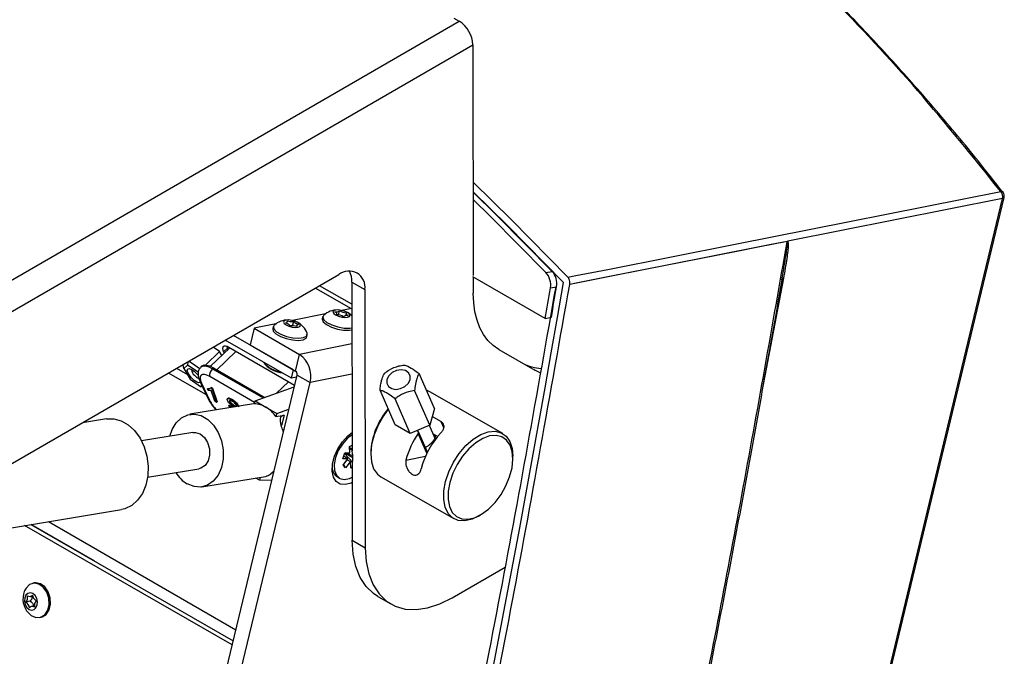
# Model space of a CAD drawing. Units: millimetres. Extents: x 0 to 414, y 0 to 297.
# Drawn here: x 194 to 217, y 242 to 257 of the extents above; entities that cross this region are included whole.
import ezdxf

# ---------------------------------------------------------------- set-up
doc = ezdxf.new("R2010")
doc.units = ezdxf.units.MM

msp = doc.modelspace()

# ---------------------------------------------------------------- linework, layer by layer
at = {"color": 7, "linetype": 'Continuous', "lineweight": 30}
for p, q in [((181.127035, 243.090225), (204.332193, 256.501499)), ((204.208562, 256.572539), (204.332193, 256.501499)), ((181.44597, 242.539517), (204.651127, 255.95079)), ((204.651127, 255.95079), (204.659256, 250.577903)), ((204.709304, 201.275134), (216.9936, 252.371146)), ((204.744651, 201.29929), (217.028947, 252.395302)), ((181.45133, 238.996142), (201.526795, 250.598629)), ((206.334758, 249.575613), (204.650907, 250.543178)), ((204.659316, 250.538347), (204.659882, 250.163971)), ((206.353354, 250.644711), (206.49746, 250.673832)), ((211.850313, 250.476706), (211.880121, 250.651268)), ((201.830384, 250.422447), (202.133602, 250.248214)), ((201.830384, 250.422447), (201.836331, 246.491882)), ((206.457783, 250.286797), (206.60189, 250.315918)), ((206.906194, 250.367312), (206.90765, 250.374762)), ((202.133602, 250.248214), (202.142698, 244.235568)), ((201.214174, 249.683792), (200.447781, 249.528918)), ((201.153627, 249.618629), (201.141836, 249.569583)), ((201.480434, 249.66475), (201.482733, 249.674311)), ((201.519869, 249.659229), (201.543292, 249.756658)), ((201.831313, 249.808505), (201.600636, 249.76189)), ((201.695063, 249.700432), (201.680548, 249.640057)), ((206.334758, 249.575613), (206.478865, 249.604735)), ((200.06132, 249.45082), (199.550735, 249.34764)), ((200.000773, 249.385657), (199.988981, 249.336611)), ((200.317344, 249.456798), (200.327075, 249.497272)), ((200.451201, 249.40553), (200.475549, 249.506805)), ((200.545012, 249.411528), (200.539966, 249.390539)), ((200.468371, 248.379662), (199.073858, 249.18097)), ((199.550735, 249.34764), (199.457646, 248.96044)), ((199.550735, 249.34764), (200.611996, 248.737824)), ((200.780708, 249.146268), (200.792499, 249.195313)), ((200.421826, 248.186062), (198.882679, 249.070479)), ((198.93697, 248.887939), (198.923432, 248.920883)), ((199.457646, 248.96044), (200.518907, 248.350624)), ((198.425001, 248.495364), (198.74896, 248.803932)), ((198.984243, 248.889491), (198.53758, 248.464048)), ((198.74896, 248.803932), (198.599567, 248.906856)), ((198.802265, 248.716158), (198.74896, 248.803932)), ((198.93697, 248.887939), (198.840899, 248.796432)), ((198.840899, 248.796432), (198.855118, 248.7665)), ((198.951189, 248.858007), (198.93697, 248.887939)), ((200.496141, 248.016689), (198.966588, 248.899682)), ((200.518907, 248.350624), (200.611996, 248.737824)), ((205.253777, 248.854665), (206.091602, 248.370843)), ((197.901186, 248.497628), (197.918292, 248.513118)), ((197.901186, 248.497628), (197.916146, 248.511877)), ((197.913569, 248.410249), (197.901186, 248.497628)), ((198.004257, 248.492367), (197.913569, 248.410249)), ((198.011365, 248.566908), (198.004257, 248.492367)), ((198.245932, 248.325867), (198.004257, 248.492367)), ((198.039433, 248.58313), (198.289655, 248.410741)), ((198.337589, 248.470848), (198.313571, 248.447971)), ((199.789522, 248.531514), (199.814852, 248.496691)), ((197.913569, 248.410249), (198.064555, 248.16163)), ((198.546114, 239.905633), (200.553928, 248.257051)), ((198.582823, 248.405877), (198.606841, 248.428754)), ((198.606841, 248.428754), (199.80375, 247.737792)), ((200.421826, 248.186062), (200.468371, 248.379662)), ((200.553928, 248.257051), (200.857146, 248.082818)), ((203.753535, 247.481986), (203.397917, 248.290827)), ((206.218453, 248.309552), (206.091602, 248.370843)), ((198.064555, 248.16163), (198.306229, 247.99513)), ((198.296467, 248.096782), (198.48277, 247.704616)), ((198.306229, 247.99513), (198.333169, 248.019524)), ((198.329433, 248.066575), (198.515735, 247.674409)), ((198.849845, 239.733535), (200.857146, 248.082818)), ((200.542736, 248.210496), (200.421826, 248.186062)), ((198.306229, 247.99513), (198.348607, 247.987028)), ((198.470766, 247.938879), (198.480373, 247.948029)), ((198.483678, 247.900442), (198.470766, 247.938879)), ((198.541189, 247.96376), (198.550796, 247.972911)), ((198.541189, 247.96376), (198.570369, 247.946915)), ((198.634295, 247.647865), (198.549159, 247.90129)), ((198.550796, 247.972911), (198.579976, 247.956066)), ((198.570369, 247.946915), (198.579976, 247.956066)), ((198.570369, 247.946915), (198.679622, 247.621698)), ((198.579976, 247.956066), (198.68923, 247.630849)), ((199.57517, 247.656558), (200.48751, 247.980789)), ((202.842168, 247.096164), (202.48655, 247.905006)), ((203.647977, 247.087888), (203.292359, 247.896729)), ((203.646822, 247.870752), (203.567488, 247.905143)), ((205.34484, 246.895046), (203.646822, 247.870752)), ((199.542947, 247.589115), (198.05833, 247.343738)), ((198.679622, 247.621698), (198.634295, 247.647865)), ((198.679622, 247.621698), (198.68923, 247.630849)), ((198.961037, 247.549984), (198.970644, 247.559135)), ((198.961037, 247.549984), (199.010897, 247.5212)), ((198.970644, 247.559135), (199.020504, 247.530351)), ((198.98057, 247.644102), (198.990177, 247.653252)), ((198.988852, 247.668307), (198.990177, 247.653252)), ((199.002899, 247.608053), (199.012506, 247.617204)), ((199.024537, 247.68809), (199.034144, 247.697241)), ((199.169114, 247.527328), (199.137988, 247.545297)), ((199.55675, 247.58586), (199.57517, 247.656558)), ((199.57517, 247.656558), (199.827851, 247.511364)), ((203.192293, 246.894977), (202.836675, 247.703818)), ((199.010897, 247.5212), (199.020504, 247.530351)), ((199.020504, 247.530351), (199.033841, 247.50497)), ((199.827851, 247.511364), (200.080532, 247.366169)), ((200.080532, 247.366169), (200.062113, 247.295472)), ((200.062113, 247.295472), (200.252407, 247.326923)), ((200.080532, 247.366169), (200.363962, 247.466896)), ((203.753535, 247.481986), (203.647977, 247.087888)), ((196.112708, 247.23936), (195.554793, 247.147148)), ((203.192293, 246.894977), (202.842168, 247.096164)), ((203.647977, 247.087888), (203.192293, 246.894977)), ((203.765312, 246.793758), (203.637874, 247.083611)), ((203.904806, 247.173703), (203.702152, 247.290151)), ((198.128216, 246.920903), (196.932303, 246.723244)), ((200.214104, 246.986813), (200.232428, 246.919786)), ((203.350217, 246.961833), (203.370216, 246.950341)), ((203.590971, 246.461547), (203.38172, 246.937482)), ((203.723334, 246.889236), (203.830464, 246.827677)), ((201.777699, 246.59075), (201.836124, 246.62837)), ((203.746175, 246.837285), (203.774916, 246.810759)), ((201.620784, 246.308745), (201.667407, 246.443179)), ((201.851595, 246.220945), (201.662531, 246.429118)), ((201.856439, 246.332371), (201.666775, 246.441355)), ((201.667407, 246.443179), (201.785443, 246.44263)), ((201.851584, 246.373247), (201.67644, 246.443137)), ((201.785443, 246.44263), (201.777699, 246.59075)), ((201.778625, 246.57304), (201.836258, 246.539923)), ((201.836311, 246.505161), (201.780497, 246.537232)), ((202.269742, 246.436894), (202.269765, 246.413624)), ((201.73882, 246.308197), (201.620784, 246.308745)), ((201.628528, 246.160626), (201.73882, 246.308197)), ((201.73882, 246.308197), (201.640239, 246.364842)), ((201.685712, 246.093035), (201.641708, 246.178261)), ((201.796004, 246.240606), (201.685712, 246.093035)), ((201.72066, 246.283899), (201.796004, 246.240606)), ((201.803748, 246.092486), (201.796004, 246.240606)), ((201.836748, 246.216089), (201.839481, 244.409801)), ((205.583167, 246.312167), (205.583109, 246.370344)), ((197.072075, 245.877574), (198.267988, 246.075233)), ((200.013507, 246.009194), (199.946169, 245.9584)), ((201.685712, 246.093035), (201.628528, 246.160626)), ((201.836903, 246.113835), (201.803748, 246.092486)), ((198.337874, 245.652398), (199.82249, 245.897775)), ((199.675451, 245.811355), (199.591497, 245.859596)), ((199.692363, 245.876267), (199.675451, 245.811355)), ((199.962713, 245.797918), (199.675451, 245.811355)), ((199.884165, 245.913504), (199.843784, 245.905474)), ((201.493159, 245.883848), (201.543696, 245.854809)), ((202.508034, 245.888922), (204.206052, 244.913216)), ((190.291608, 244.105324), (196.462138, 245.125185)), ((204.779356, 244.971576), (204.829648, 245.000822)), ((199.042468, 241.970197), (194.201275, 244.751511)), ((194.352551, 244.776514), (199.066109, 242.068528)), ((201.839481, 244.409801), (202.142698, 244.235568)), ((204.165387, 243.067518), (205.402113, 243.782276)), ((194.432213, 243.415351), (194.395706, 243.407974)), ((194.331415, 242.98728), (194.235344, 242.967866)), ((194.339725, 243.102882), (194.393968, 243.113843)), ((202.435152, 243.099472), (202.738369, 242.925239)), ((194.434092, 242.878764), (194.368958, 242.865602)), ((194.556999, 242.609822), (194.593506, 242.6172))]:
    msp.add_line(p, q, dxfattribs=at)
at = {"color": 8, "linetype": 'Continuous', "lineweight": 30}
for p, q in [((201.831162, 249.908578), (201.079827, 250.340306)), ((211.887655, 250.514039), (211.380805, 247.874871)), ((200.983729, 250.284768), (201.817444, 249.805703)), ((201.83256, 248.984479), (200.611996, 248.737824)), ((199.130614, 248.804993), (198.687017, 248.38247)), ((198.440394, 247.793817), (197.55655, 248.304051)), ((197.748603, 248.415047), (197.998139, 248.270993)), ((198.582823, 248.405877), (199.764356, 247.723792)), ((201.833625, 248.280148), (200.857146, 248.082818)), ((199.564884, 247.617078), (198.517967, 248.221451)), ((200.352898, 248.099381), (200.07417, 247.833895)), ((200.252407, 247.326923), (200.188289, 247.080819)), ((203.904806, 247.173703), (203.970715, 247.023794)), ((203.578173, 246.435715), (203.375262, 246.897229)), ((203.092141, 246.274298), (203.545972, 246.366009)), ((194.761531, 244.84411), (199.127458, 242.323708)), ((195.844947, 243.919117), (194.358136, 244.777437))]:
    msp.add_line(p, q, dxfattribs=at)
at = {"color": 7, "linetype": 'Continuous', "lineweight": 30, "flags": 128}
for points in [[(204.655966, 252.752148), (205.552884, 251.872926), (206.864067, 250.5373)], [(206.760179, 250.413213), (205.453743, 251.742954), (204.65631, 252.52538)], [(206.49746, 250.673832), (205.207535, 251.978241), (204.656321, 252.517992)], [(206.864067, 250.5373), (207.049593, 250.574092), (207.791697, 250.721256), (210.760097, 251.309857), (216.950397, 252.537052)], [(216.9936, 252.371146), (211.987216, 251.378881), (211.985597, 251.37856)], [(206.353354, 250.644711), (205.063428, 251.949119), (204.656577, 252.348511)], [(211.974175, 251.372008), (211.603412, 251.298503), (210.120359, 251.004488), (208.513276, 250.685894), (207.955883, 250.575398), (206.906194, 250.367312)], [(206.90765, 250.374762), (207.093181, 250.411546), (207.835307, 250.558677), (210.803804, 251.147188), (211.296997, 251.244963), (211.975733, 251.379519)], [(205.253777, 248.854665), (205.12045, 248.947544), (205.002134, 249.063378), (204.899967, 249.201048), (204.814933, 249.359231), (204.747852, 249.536402), (204.699369, 249.730856), (204.669951, 249.940719), (204.659882, 250.163971)], [(201.174453, 249.6517), (201.152154, 249.608503), (201.175994, 249.547706), (201.250276, 249.483635), (201.364969, 249.424941), (201.504583, 249.379553), (201.650262, 249.3536), (201.78233, 249.350587), (201.831997, 249.356859)], [(201.44487, 249.770132), (201.403443, 249.753246), (201.39025, 249.72633), (201.4073, 249.693483), (201.451996, 249.659706), (201.517534, 249.630141), (201.593937, 249.609289), (201.669572, 249.600324), (201.732926, 249.604611), (201.774352, 249.621498), (201.787545, 249.648413), (201.770495, 249.68126), (201.725799, 249.715037), (201.660261, 249.744602), (201.583858, 249.765455), (201.508223, 249.77442), (201.44487, 249.770132)], [(201.477964, 249.664954), (201.482094, 249.672157), (201.483325, 249.680102), (201.481634, 249.688635), (201.477053, 249.697596), (201.46967, 249.706813), (201.459624, 249.71611), (201.447107, 249.725311), (201.432359, 249.734241)], [(201.699831, 249.709789), (201.695701, 249.702586), (201.69447, 249.694642), (201.696161, 249.686108), (201.700742, 249.677147), (201.708126, 249.66793), (201.718172, 249.658633), (201.730688, 249.649432), (201.745437, 249.640503)], [(200.021599, 249.418728), (200.002298, 249.39087), (200.011074, 249.332519), (200.071921, 249.268491), (200.176623, 249.207433), (200.311039, 249.157592), (200.457015, 249.125699), (200.594837, 249.116061), (200.705891, 249.12998), (200.775178, 249.165576), (200.79334, 249.218042), (200.788981, 249.234238)], [(200.574584, 249.481116), (200.509524, 249.510873), (200.433278, 249.532032), (200.357452, 249.541372), (200.293591, 249.537472), (200.251418, 249.520924), (200.237352, 249.494249), (200.253534, 249.461507), (200.297503, 249.427683), (200.362563, 249.397927), (200.438809, 249.376768), (200.514635, 249.367427), (200.578496, 249.371328), (200.620669, 249.387875), (200.634735, 249.41455), (200.618553, 249.447292), (200.574584, 249.481116)], [(200.281106, 249.469309), (200.295247, 249.472508), (200.307083, 249.476879), (200.316389, 249.482338), (200.322988, 249.488782), (200.326754, 249.496087), (200.327615, 249.504114), (200.325555, 249.512712), (200.320612, 249.521714)], [(200.590981, 249.439491), (200.57684, 249.436292), (200.565004, 249.431921), (200.555698, 249.426461), (200.549099, 249.420018), (200.545333, 249.412713), (200.544472, 249.404685), (200.546532, 249.396088), (200.551475, 249.387085)], [(201.141836, 249.569583), (201.140363, 249.559457), (201.164202, 249.498661), (201.238485, 249.434589), (201.353178, 249.375896), (201.492792, 249.330508), (201.63847, 249.304554), (201.770539, 249.301541), (201.832067, 249.310226)], [(199.988981, 249.336611), (199.999282, 249.283473), (200.06013, 249.219445), (200.164832, 249.158388), (200.299248, 249.108547), (200.445224, 249.076653), (200.583046, 249.067016), (200.694099, 249.080935), (200.763386, 249.116531), (200.780708, 249.146268)], [(198.966588, 248.899682), (198.924341, 248.920521), (198.887056, 248.931561), (198.856501, 248.932279), (198.834125, 248.922642), (198.820989, 248.903107), (198.817714, 248.874599), (198.824458, 248.838469), (198.840899, 248.796432)], [(198.337589, 248.470848), (198.341914, 248.474674), (198.386666, 248.493948), (198.447776, 248.492511), (198.522346, 248.470431), (198.606841, 248.428754)], [(198.096339, 248.190411), (198.044474, 248.254044), (198.009472, 248.316109), (197.996662, 248.367157), (198.007995, 248.399418), (198.041746, 248.40798), (198.092775, 248.391539), (198.153314, 248.352598), (198.214147, 248.297086), (198.254498, 248.24941)], [(198.517967, 248.221451), (198.454596, 248.252708), (198.398668, 248.269269), (198.352836, 248.270347), (198.319272, 248.255891), (198.299567, 248.226588), (198.294656, 248.183825), (198.304771, 248.129631), (198.329433, 248.066575)], [(202.649416, 248.15575), (202.64654, 248.068467), (202.684994, 247.994052), (202.758924, 247.943834), (202.857075, 247.925458), (202.964504, 247.941722), (203.064856, 247.99015), (203.142854, 248.063369), (203.186622, 248.150232), (203.189498, 248.237515), (203.151044, 248.31193), (203.077114, 248.362148), (202.978963, 248.380523), (202.871534, 248.364259), (202.771182, 248.315831), (202.693185, 248.242613), (202.649416, 248.15575)], [(198.301146, 248.086933), (198.268741, 248.079518), (198.217712, 248.095959), (198.157173, 248.134899), (198.096339, 248.190411)], [(197.587904, 246.831601), (197.640361, 246.986034), (197.73562, 247.144374), (197.85994, 247.262104), (198.005507, 247.331827), (198.163175, 247.349162), (198.323038, 247.31302), (198.475051, 247.225671), (198.609662, 247.092604), (198.718414, 246.922181), (198.794472, 246.725108), (198.833058, 246.51377), (198.831747, 246.301446), (198.790622, 246.101476), (198.712267, 245.926425), (198.601605, 245.787293), (198.465589, 245.692821), (198.312767, 245.648946), (198.152739, 245.658425), (197.995561, 245.720661), (197.995561, 245.720661)], [(202.680071, 247.464849), (202.565415, 247.307929), (202.443109, 247.093192), (202.350462, 246.868478), (202.291808, 246.644295), (202.269888, 246.431127), (202.285728, 246.238939), (202.338587, 246.076719), (202.425993, 245.952052), (202.508034, 245.888922)], [(196.112708, 247.23936), (196.113546, 247.239498), (196.285301, 247.242245), (196.457155, 247.19543), (196.621073, 247.10124), (196.76939, 246.964081), (196.895171, 246.790365), (196.992534, 246.588215), (197.056926, 246.367084), (197.085338, 246.137311), (197.07644, 245.909641), (197.030648, 245.694718), (196.950105, 245.502593), (196.838574, 245.34225), (196.701273, 245.221184), (196.544621, 245.145058), (196.462138, 245.125185)], [(198.128216, 246.920903), (198.189558, 246.922921), (198.299372, 246.886772), (198.396971, 246.803739), (198.470584, 246.683838), (198.511331, 246.54153), (198.514298, 246.39398), (198.479127, 246.258984), (198.410061, 246.152826), (198.315429, 246.088309), (198.267988, 246.075233)], [(201.837447, 245.754354), (201.813764, 245.743298), (201.679788, 245.706577), (201.560344, 245.718835), (201.464418, 245.77915), (201.399227, 245.882985), (201.369675, 246.022528), (201.377986, 246.18728), (201.423535, 246.364847), (201.502894, 246.54187), (201.610093, 246.705031), (201.737068, 246.842055), (201.835685, 246.918822)], [(201.835771, 246.861806), (201.724195, 246.778079), (201.609447, 246.650653), (201.515419, 246.498738), (201.450465, 246.335831), (201.420356, 246.176408), (201.427767, 246.034635), (201.472041, 245.923108), (201.549243, 245.851737), (201.652514, 245.826863), (201.772677, 245.850698), (201.837255, 245.881205)], [(204.779356, 244.971576), (204.630846, 244.901139), (204.463408, 244.862189), (204.310561, 244.87196), (204.179451, 244.929993), (204.076209, 245.033576), (204.005663, 245.177866), (203.971111, 245.356114), (203.974169, 245.559988), (204.014693, 245.779953), (204.09079, 246.005725), (204.1989, 246.226746), (204.333969, 246.432682), (204.489681, 246.613903), (204.658755, 246.761937), (204.833285, 246.86986), (205.005111, 246.932627), (205.166198, 246.947303), (205.309014, 246.913201), (205.426881, 246.831916), (205.514287, 246.707249), (205.567146, 246.545029), (205.583109, 246.370344)], [(204.853731, 245.01527), (205.015746, 245.135957), (205.168887, 245.291206), (205.305994, 245.473756), (205.420657, 245.675072), (205.507513, 245.885741), (205.562501, 246.095912), (205.583051, 246.295758), (205.568201, 246.475934), (205.518646, 246.628015), (205.436702, 246.744891), (205.326202, 246.821095), (205.192312, 246.853066), (205.041293, 246.839307), (204.880207, 246.780463), (204.716584, 246.679285), (204.558078, 246.540504), (204.412098, 246.370609), (204.28547, 246.177543), (204.184117, 245.970336), (204.112776, 245.758675), (204.074785, 245.552458), (204.071918, 245.361327), (204.10431, 245.194218), (204.170448, 245.058947), (204.267237, 244.961838), (204.390152, 244.907431), (204.533447, 244.898272), (204.69042, 244.934787), (204.853731, 245.01527)], [(202.435152, 243.099472), (202.334974, 243.165726), (202.161925, 243.332651), (202.023415, 243.545259), (201.922266, 243.799223), (201.860536, 244.089372), (201.839481, 244.409801)], [(202.142698, 244.235568), (202.163753, 243.915139), (202.225484, 243.62499), (202.326633, 243.371026), (202.465142, 243.158417), (202.638191, 242.991493), (202.842258, 242.873649), (203.073188, 242.807287), (203.32628, 242.793756), (203.596382, 242.833332), (203.877996, 242.92521), (204.165387, 243.067518)], [(194.346732, 242.669227), (194.361609, 242.657976), (194.470008, 242.609825), (194.579263, 242.615572), (194.67462, 242.674439), (194.7432, 242.778476), (194.775741, 242.913634), (194.767847, 243.061657), (194.720586, 243.202555), (194.640339, 243.317299), (194.537945, 243.390391), (194.427233, 243.41196), (194.323154, 243.379094), (194.239766, 243.296231), (194.225007, 243.271583)], [(194.593506, 242.6172), (194.61577, 242.622949), (194.711127, 242.681816), (194.779707, 242.785854), (194.812248, 242.921011), (194.804354, 243.069035), (194.757093, 243.209933), (194.676846, 243.324676), (194.574452, 243.397768), (194.46374, 243.419338), (194.432213, 243.415351)], [(194.210331, 243.067074), (194.20435, 242.990397), (194.221205, 242.912784), (194.258328, 242.84605), (194.310069, 242.800354), (194.36855, 242.782653), (194.424867, 242.795642), (194.470448, 242.837344), (194.498353, 242.90141), (194.504333, 242.978086), (194.487479, 243.055699), (194.450355, 243.122434), (194.398615, 243.16813), (194.340134, 243.185831), (194.283816, 243.172841), (194.238235, 243.131139), (194.210331, 243.067074)]]:
    msp.add_lwpolyline(points, dxfattribs=at)
at = {"color": 8, "linetype": 'Continuous', "lineweight": 30, "flags": 128}
msp.add_lwpolyline([(198.313149, 248.447566), (198.317896, 248.451797), (198.362648, 248.471071), (198.423758, 248.469634), (198.498328, 248.447554), (198.582823, 248.405877)], dxfattribs=at)
at = {"color": 7, "linetype": 'Continuous', "lineweight": 30}
for centre, radius, start, end in [((203.960657, 255.918622), 0.691219, 2.6674007, 57.4858782), ((216.956686, 252.476213), 0.061163, 40.8297271, 95.9016802), ((216.818531, 252.414135), 0.18027, 346.2036337, 42.9882571), ((216.890047, 252.428696), 0.142857, 346.4817352, 37.903183), ((212.132678, 251.343046), 0.161127, 166.917061, 169.6450387), ((212.123622, 251.283693), 0.167483, 145.498413, 150.2746672), ((201.763473, 250.307874), 0.374907, 350.84349, 129.1459127), ((201.283659, 250.441736), 0.547066, 357.979381, 25.8904135), ((206.037847, 250.358462), 0.426008, 350.315313, 42.2163864), ((206.181954, 250.387584), 0.426008, 350.315313, 42.2163864), ((-182.535033, 316.729488), 394.903293, 342.6309813, 350.332489), ((-202.544763, 320.726587), 415.160988, 350.13591869, 350.23552587), ((211.893636, 250.470714), 0.043735, 97.8607025, 172.1256173), ((-202.68887, 320.697466), 415.160988, 350.13591869, 350.23552587), ((201.494773, 249.295864), 0.478774, 89.5616487, 131.9931307), ((201.465368, 249.856581), 0.126716, 254.9004791, 307.9486797), ((201.449157, 249.28389), 0.382151, 60.9870236, 85.6768482), ((201.728639, 250.090853), 0.382151, 240.9870236, 265.6768482), ((201.712428, 249.518162), 0.126716, 74.9004791, 127.9486797), ((201.494773, 249.295864), 0.478774, 45.2942584, 63.4018216), ((200.341919, 249.062892), 0.478774, 89.5616487, 131.9931307), ((200.240017, 249.26622), 0.207203, 40.9400184, 78.5622092), ((200.428737, 249.832843), 0.329382, 250.8365124, 278.1707433), ((200.44335, 249.075956), 0.329382, 70.8365124, 98.1707433), ((200.63207, 249.642579), 0.207203, 220.9400184, 258.5622092), ((200.341919, 249.062892), 0.478774, 20.9703396, 63.4018216), ((200.261258, 248.233174), 0.614564, 345.8386082, 55.2002469), ((200.226323, 248.909172), 0.57242, 217.8074337, 262.427963), ((200.30957, 249.024395), 0.723338, 226.847887, 262.0581152), ((206.293748, 249.438641), 1.02686, 242.6224473, 267.1243719), ((198.255418, 248.37909), 0.154974, 176.9068331, 233.8549546), ((198.352827, 248.415232), 0.248326, 220.50394, 249.5697197), ((198.714692, 248.255887), 0.199717, 131.3214868, 189.9287361), ((200.468802, 248.278531), 0.087795, 345.8386082, 55.2002469), ((199.556283, 247.053629), 0.532232, 59.3199278, 89.9496675), ((199.435999, 246.851126), 0.767764, 35.3628475, 59.3107964), ((203.940844, 246.375667), 1.672223, 139.0763899, 177.901696), ((204.926293, 245.816484), 1.890425, 145.131533, 165.9850394), ((205.291994, 245.608438), 1.903173, 136.5433184, 165.932684), ((198.423595, 246.420815), 0.820627, 212.0014931, 238.5607976), ((201.662447, 246.122582), 0.292664, 181.3247592, 234.65928), ((194.645762, 243.043133), 0.478774, 151.5001756, 166.4630884), ((194.645762, 243.043133), 0.478774, 166.4630884, 231.3490767), ((194.107534, 243.07746), 0.168364, 319.3877435, 13.5384332), ((194.140891, 242.816307), 0.178582, 6.0841112, 58.0684315), ((194.32166, 243.190878), 0.08956, 235.7218272, 319.9495285), ((194.250799, 243.067619), 0.113813, 315.0986169, 326.2594111), ((194.272655, 242.877822), 0.124233, 51.2451256, 61.7720074), ((194.540438, 243.021848), 0.195776, 185.1120166, 193.9345589), ((194.567793, 243.152177), 0.178582, 186.0841112, 238.0684315), ((194.60115, 242.891024), 0.168364, 139.3877435, 193.5384332), ((194.387023, 242.777605), 0.08956, 55.7218272, 139.9495285), ((194.47575, 242.972371), 0.112866, 233.6548922, 239.1406168), ((194.201616, 242.823591), 0.215172, 13.5637588, 15.6018252)]:
    msp.add_arc(centre, radius, start, end, dxfattribs=at)
at = {"color": 8, "linetype": 'Continuous', "lineweight": 30}
for centre, radius, start, end in [((216.991503, 252.412153), 0.041061, 272.9272187, 335.7703993), ((198.352362, 248.124691), 0.062475, 206.5663694, 248.4687397), ((198.538661, 247.732519), 0.062469, 206.5304544, 248.4700487), ((199.371958, 248.111096), 0.961151, 207.0222938, 223.7747038)]:
    msp.add_arc(centre, radius, start, end, dxfattribs=at)
at = {"color": 7, "linetype": 'Continuous', "lineweight": 30}
for points, knots in [([(216.998451, 252.512527), (216.809854, 252.755501), (216.305751, 253.404949), (215.451052, 254.425153), (214.439201, 255.574862), (213.397245, 256.688041), (212.327659, 257.765793), (211.230651, 258.807071), (210.107033, 259.81145), (208.957476, 260.778412), (207.782629, 261.707425), (206.583356, 262.598343), (205.35966, 263.449733), (204.133048, 264.25313), (203.301523, 264.752844), (202.895617, 264.996777)], [0, 0, 0, 0, 0.048179438, 0.128779667, 0.209211102, 0.289467259, 0.369542868, 0.449433969, 0.529137986, 0.608653797, 0.687981792, 0.76712392, 0.846083726, 0.924866377, 1, 1, 1, 1]), ([(199.625915, 200.00994), (200.197318, 201.853959), (201.340306, 205.542591), (203.082944, 211.586872), (204.857506, 218.138169), (206.628283, 225.213307), (208.276691, 232.359992), (209.700527, 239.111981), (210.934755, 245.449982), (211.627665, 249.397788), (211.974175, 251.372008)], [0, 0, 0, 0, 0.111678406, 0.223392812, 0.361662274, 0.5, 0.638256305, 0.776580911, 0.888272464, 1, 1, 1, 1]), ([(211.985597, 251.37856), (211.985932, 251.37819), (211.98906, 251.37473), (211.998453, 251.350023), (211.999148, 251.217197), (211.961731, 250.931523), (211.91497, 250.667987), (211.887655, 250.514039)], [0, 0, 0, 0, 0.0025580937, 0.0238920127, 0.1168923135, 0.4841197175, 1, 1, 1, 1]), ([(211.978177, 251.366738), (211.977672, 251.368229), (211.977005, 251.370201), (211.975603, 251.37173), (211.974816, 251.372065), (211.974345, 251.372023), (211.974175, 251.372008)], [0, 0, 0, 0, 0.603679695, 0.798446796, 0.927090852, 1, 1, 1, 1]), ([(211.975733, 251.379519), (211.976077, 251.37958), (211.977758, 251.379878), (211.981196, 251.379846), (211.983963, 251.379037), (211.985597, 251.37856)], [0, 0, 0, 0, 0.095249632, 0.466064198, 1, 1, 1, 1]), ([(206.90765, 250.374762), (206.909676, 250.388939), (206.913877, 250.418342), (206.90587, 250.465663), (206.88873, 250.507623), (206.871704, 250.52811), (206.864067, 250.5373)], [0, 0, 0, 0, 0.248690761, 0.515767606, 0.782787047, 1, 1, 1, 1]), ([(194.491376, 198.728396), (195.222822, 201.102291), (196.685737, 205.850153), (198.716186, 213.081054), (200.62513, 220.387354), (202.400684, 227.772689), (204.041837, 235.232875), (205.559133, 242.758661), (206.457178, 247.831117), (206.906194, 250.367312)], [0, 0, 0, 0, 0.1428562727, 0.2857168875, 0.4285680066, 0.5714309757, 0.7142825016, 0.8571431171, 1, 1, 1, 1]), ([(211.850313, 250.476706), (211.527489, 248.65815), (210.881841, 245.021036), (209.70436, 238.990344), (208.312435, 232.389949), (206.66443, 225.244688), (204.893676, 218.1698), (203.159173, 211.766056), (201.503051, 206.010525), (200.455513, 202.604787), (199.931744, 200.901918)], [0, 0, 0, 0, 0.106730287, 0.213460585, 0.356730307, 0.5, 0.643283304, 0.786566638, 0.893283324, 1, 1, 1, 1]), ([(203.785716, 235.63994), (204.284402, 238.069879), (205.282021, 242.930955), (206.153055, 247.854483), (206.588679, 250.316853)], [0, 0, 0, 0, 0.4998767844, 1, 1, 1, 1]), ([(202.592108, 248.299103), (202.629412, 248.327113), (202.72675, 248.400197), (202.890582, 248.468281), (203.006437, 248.485771), (203.047792, 248.492014)], [0, 0, 0, 0, 0.285500515, 0.744957783, 1, 1, 1, 1]), ([(203.047792, 248.492014), (203.075405, 248.483844), (203.147458, 248.462528), (203.273448, 248.389329), (203.365175, 248.316738), (203.397917, 248.290827)], [0, 0, 0, 0, 0.285500515, 0.744957783, 1, 1, 1, 1]), ([(198.314654, 248.444935), (198.295937, 248.423531), (198.257601, 248.379691), (198.244106, 248.292509), (198.253307, 248.200534), (198.281114, 248.13369), (198.296467, 248.096782)], [0, 0, 0, 0, 0.218333319, 0.447189465, 0.694767919, 1, 1, 1, 1]), ([(202.48655, 247.905006), (202.486945, 247.910753), (202.490611, 247.964027), (202.503146, 248.043764), (202.530811, 248.159903), (202.559034, 248.247532), (202.584926, 248.287904), (202.592108, 248.299103)], [0, 0, 0, 0, 0.034351918, 0.318419648, 0.500159579, 0.861347929, 1, 1, 1, 1]), ([(203.397917, 248.290827), (203.3961, 248.288313), (203.379256, 248.265012), (203.355755, 248.210217), (203.323812, 248.103807), (203.301495, 248.002747), (203.294343, 247.919751), (203.292359, 247.896729)], [0, 0, 0, 0, 0.034351918, 0.318419648, 0.500159579, 0.861347929, 1, 1, 1, 1]), ([(198.470766, 247.938879), (198.488971, 247.937612), (198.521457, 247.935352), (198.535164, 247.955086), (198.541189, 247.96376)], [0, 0, 0, 0, 0.560427428, 1, 1, 1, 1]), ([(198.480373, 247.948029), (198.498578, 247.946763), (198.531064, 247.944503), (198.544771, 247.964237), (198.550796, 247.972911)], [0, 0, 0, 0, 0.560427428, 1, 1, 1, 1]), ([(198.549159, 247.90129), (198.538754, 247.898647), (198.520163, 247.893926), (198.494832, 247.89845), (198.483678, 247.900442)], [0, 0, 0, 0, 0.559685873, 1, 1, 1, 1]), ([(202.836675, 247.703818), (202.800005, 247.732587), (202.70432, 247.807655), (202.579274, 247.878706), (202.510941, 247.898087), (202.48655, 247.905006)], [0, 0, 0, 0, 0.285500515, 0.744957783, 1, 1, 1, 1]), ([(203.292359, 247.896729), (203.245998, 247.889319), (203.125028, 247.869985), (202.962139, 247.799754), (202.869679, 247.729055), (202.836675, 247.703818)], [0, 0, 0, 0, 0.285500515, 0.744957783, 1, 1, 1, 1]), ([(198.48277, 247.704616), (198.493736, 247.683302), (198.525804, 247.620972), (198.587572, 247.530394), (198.646397, 247.468016), (198.668493, 247.444586)], [0, 0, 0, 0, 0.244971345, 0.716398564, 1, 1, 1, 1]), ([(198.931717, 247.669888), (198.929535, 247.679224), (198.925172, 247.697897), (198.933965, 247.714015), (198.963146, 247.719029), (198.999233, 247.700843), (199.024537, 247.68809)], [0, 0, 0, 0, 0.18702865, 0.374123777, 0.561140189, 1, 1, 1, 1]), ([(199.007529, 247.569461), (198.998195, 247.578191), (198.979546, 247.595632), (198.949126, 247.631605), (198.938307, 247.655396), (198.931717, 247.669888)], [0, 0, 0, 0, 0.281445155, 0.562273227, 1, 1, 1, 1]), ([(198.940035, 247.710375), (198.941386, 247.714407), (198.944758, 247.724475), (198.973549, 247.727474), (199.009168, 247.709702), (199.034144, 247.697241)], [0, 0, 0, 0, 0.1664338089, 0.4155095093, 1, 1, 1, 1]), ([(198.989038, 247.495365), (198.987577, 247.497327), (198.973091, 247.516784), (198.966744, 247.534266), (198.961037, 247.549984)], [0, 0, 0, 0, 0.100865438, 1, 1, 1, 1]), ([(199.039126, 247.64942), (199.029609, 247.654658), (199.010634, 247.665101), (198.98816, 247.670736), (198.976665, 247.663187), (198.979269, 247.650458), (198.98057, 247.644102)], [0, 0, 0, 0, 0.28129027, 0.560820209, 0.780680276, 1, 1, 1, 1]), ([(198.98057, 247.644102), (198.983216, 247.637687), (198.987943, 247.626225), (198.998327, 247.613609), (199.002899, 247.608053)], [0, 0, 0, 0, 0.559616894, 1, 1, 1, 1]), ([(198.990177, 247.653252), (198.992823, 247.646838), (198.99755, 247.635376), (199.007934, 247.62276), (199.012506, 247.617204)], [0, 0, 0, 0, 0.559616894, 1, 1, 1, 1]), ([(199.002899, 247.608053), (199.031475, 247.584246), (199.068303, 247.553564), (199.105201, 247.524617), (199.113469, 247.518131)], [0, 0, 0, 0, 0.775936371, 1, 1, 1, 1]), ([(199.077394, 247.513194), (199.073928, 247.515824), (199.06054, 247.525982), (199.037174, 247.544027), (199.017408, 247.560985), (199.007529, 247.569461)], [0, 0, 0, 0, 0.148738809, 0.57450482, 1, 1, 1, 1]), ([(199.012506, 247.617204), (199.041084, 247.59342), (199.080552, 247.560571), (199.120096, 247.529582), (199.131008, 247.52103)], [0, 0, 0, 0, 0.724043763, 1, 1, 1, 1]), ([(199.024537, 247.68809), (199.0424, 247.676961), (199.078035, 247.65476), (199.130142, 247.6082), (199.169437, 247.557665), (199.181707, 247.530239), (199.187848, 247.516513)], [0, 0, 0, 0, 0.280797219, 0.56015084, 0.779876709, 1, 1, 1, 1]), ([(199.034144, 247.697241), (199.052007, 247.686112), (199.087642, 247.663911), (199.139749, 247.617351), (199.179044, 247.566816), (199.191314, 247.539389), (199.197455, 247.525664)], [0, 0, 0, 0, 0.280797219, 0.56015084, 0.779876709, 1, 1, 1, 1]), ([(199.137988, 247.545297), (199.132822, 247.556114), (199.122524, 247.577675), (199.085076, 247.620728), (199.056565, 247.638531), (199.039126, 247.64942)], [0, 0, 0, 0, 0.2810967176, 0.5602873583, 1, 1, 1, 1]), ([(200.214104, 246.986813), (200.200349, 247.032555), (200.176547, 247.111704), (200.161476, 247.211498), (200.173263, 247.278552), (200.207513, 247.315385), (200.239831, 247.323691), (200.252407, 247.326923)], [0, 0, 0, 0, 0.28333587, 0.490274446, 0.698310739, 0.882605147, 1, 1, 1, 1]), ([(203.91049, 246.917452), (203.916061, 246.923543), (203.938995, 246.948625), (203.968386, 246.996414), (203.982772, 247.057806), (203.969904, 247.11442), (203.938521, 247.152458), (203.91207, 247.169126), (203.904806, 247.173703)], [0, 0, 0, 0, 0.067133969, 0.276412075, 0.487260766, 0.702487206, 0.918299285, 1, 1, 1, 1]), ([(203.375262, 246.897229), (203.377793, 246.901572), (203.382857, 246.91026), (203.385121, 246.924298), (203.382852, 246.936881), (203.377198, 246.945627), (203.372083, 246.94908), (203.370216, 246.950341)], [0, 0, 0, 0, 0.223048196, 0.446257302, 0.665079491, 0.877751062, 1, 1, 1, 1]), ([(203.71666, 246.891485), (203.72421, 246.887015), (203.745898, 246.874176), (203.767764, 246.848172), (203.776559, 246.811692), (203.758047, 246.764392), (203.720003, 246.712026), (203.671505, 246.661101), (203.615455, 246.614508), (203.57221, 246.582217), (203.547939, 246.572021), (203.543263, 246.570057)], [0, 0, 0, 0, 0.05529711, 0.158844321, 0.317333976, 0.477620329, 0.602365168, 0.727490971, 0.844577887, 0.970057934, 1, 1, 1, 1]), ([(201.836748, 246.216089), (201.837192, 246.217373), (201.848578, 246.250355), (201.864281, 246.331415), (201.851247, 246.431757), (201.837086, 246.488839), (201.836331, 246.491882)], [0, 0, 0, 0, 0.017406453, 0.446879172, 0.970513342, 1, 1, 1, 1]), ([(203.092141, 246.274298), (203.08857, 246.250486), (203.081132, 246.200881), (203.097854, 246.120373), (203.134299, 246.043938), (203.182858, 245.985577), (203.237242, 245.945002), (203.292785, 245.924879), (203.34844, 245.930087), (203.395778, 245.962303), (203.428808, 246.012616), (203.440973, 246.054202), (203.445895, 246.071026)], [0, 0, 0, 0, 0.096820611, 0.201695096, 0.308575217, 0.416829824, 0.500026249, 0.605605765, 0.711123259, 0.818242793, 0.926468379, 1, 1, 1, 1]), ([(199.822395, 245.898372), (199.823046, 245.898321), (199.825421, 245.898137), (199.864894, 245.911254), (199.915224, 245.94045), (199.946169, 245.9584)], [0, 0, 0, 0, 0.126921279, 0.463208673, 1, 1, 1, 1]), ([(194.370662, 243.109157), (194.373834, 243.097756), (194.379691, 243.076708), (194.373884, 243.044466), (194.360634, 243.020833), (194.349453, 243.008742), (194.345441, 243.004404)], [0, 0, 0, 0, 0.3161141245, 0.5835569325, 0.8505647573, 1, 1, 1, 1]), ([(194.350424, 242.974702), (194.361338, 242.968174), (194.381486, 242.956123), (194.4011, 242.92844), (194.408264, 242.903076), (194.408703, 242.887169), (194.40886, 242.881461)], [0, 0, 0, 0, 0.316114125, 0.583556932, 0.850564757, 1, 1, 1, 1])]:
    msp.add_open_spline(points, degree=3, knots=knots, dxfattribs=at)
at = {"color": 8, "linetype": 'Continuous', "lineweight": 30}
for points, knots in [([(216.950397, 252.537052), (216.31402, 253.327126), (215.041272, 254.907266), (212.972414, 257.123011), (210.795968, 259.209466), (208.735276, 260.955293), (206.839315, 262.401989), (205.130271, 263.593367), (203.825867, 264.42644), (203.092987, 264.863266), (202.957416, 264.944071)], [0, 0, 0, 0, 0.1603375148, 0.3206733003, 0.4819548357, 0.6413702857, 0.7524953773, 0.8636535431, 0.9747781967, 1, 1, 1, 1]), ([(211.880121, 250.651268), (211.897636, 250.750282), (211.93477, 250.960212), (211.966541, 251.191804), (211.983047, 251.334399), (211.978924, 251.361776), (211.978177, 251.366738)], [0, 0, 0, 0, 0.408156671, 0.865375471, 0.975600131, 1, 1, 1, 1])]:
    msp.add_open_spline(points, degree=3, knots=knots, dxfattribs=at)

doc.saveas('drawing.dxf')
